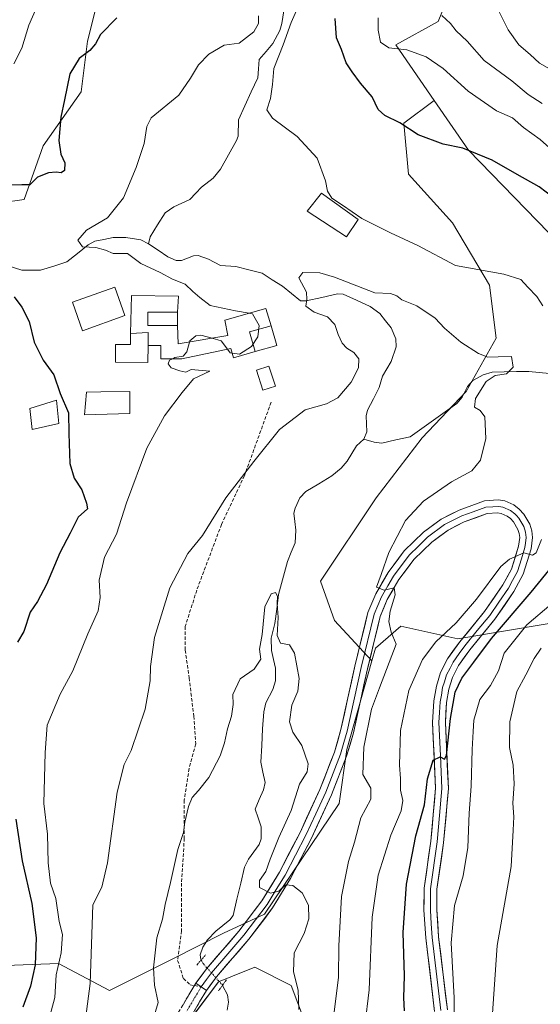
# Model space of a CAD drawing. Units: metres. Extents: x 641371 to 644826, y 4739136 to 4741520.
# Drawn here: x 641547 to 641701, y 4739945 to 4740238 of the extents above; entities that cross this region are included whole.
import ezdxf

# ---------------------------------------------------------------- set-up
doc = ezdxf.new("R2010")
doc.units = ezdxf.units.M
doc.header["$MEASUREMENT"] = 0
for name, pattern in [('TRAZO_Y_PUNTO', [1, 0.5, -0.25, 0, -0.25]), ('TRAZOS2', [0.375, 0.25, -0.125]), ('TRAZOSX2', [1.5, 1, -0.5])]:
    doc.linetypes.add(name, pattern=pattern)
for name, color, linetype, lineweight in [('Arbolado forestal CxS', 92, 'Continuous', 0), ('Camino', 19, 'TRAZOSX2', 0), ('Camino Cxs', 19, 'Continuous', 0), ('Camino eje', 19, 'TRAZO_Y_PUNTO', 0), ('Corriente natural lineal', 142, 'Continuous', 13), ('Corriente natural lineal oculto', 19, 'TRAZO_Y_PUNTO', 13), ('Curva de nivel maestra', 36, 'Continuous', 30), ('Curva de nivel normal', 36, 'Continuous', 0), ('Edificación', 1, 'Continuous', 13), ('Edificación Cxs', 1, 'Continuous', 13), ('Edificación ligera', 1, 'Continuous', 0), ('Edificación ligera Cxs', 1, 'Continuous', 0), ('Layer 0', 7, 'Continuous', 0), ('Pastizal CxS', 92, 'Continuous', 0), ('Puente esquema', 1, 'TRAZOS2', 0), ('Senda', 19, 'TRAZOSX2', 0), ('Suelo desnudo CxS', 43, 'Continuous', 0)]:
    doc.layers.add(name, color=color, linetype=linetype, lineweight=lineweight)

# ---------------------------------------------------------------- blocks, each defined once
blk = doc.blocks.new('*U150')
at = {"layer": 'Arbolado forestal CxS', "color": 92, "linetype": 'Continuous', "lineweight": 0}
for points in [[(641596.0149, 4739938.7657, 657.9674), (641605.7371, 4739951.7385, 657.1073), (641609.4533, 4739953.2259, 656.858), (641616.5411, 4739956.0633, 656.7476), (641627.3439, 4739950.6573, 659.9341), (641633.5883, 4739934.1333, 663.2645)], [(641716.3799, 4740060.2481, 688.0439), (641676.8669, 4740053.6605, 672.248), (641659.9339, 4740057.4249, 665.6084), (641652.4077, 4740050.8371, 664.4106), (641651.3569, 4740047.0999, 664.3757), (641640.2059, 4740059.0929, 663.8666), (641636.0827, 4740070.7763, 663.4709), (641652.5779, 4740095.5175, 664.0834), (641666.3237, 4740113.3861, 663.5118), (641679.3821, 4740127.1311, 663.9744), (641688.3169, 4740142.9379, 665.8391), (641686.2557, 4740158.7449, 668.5014), (641675.2599, 4740177.3009, 671.6876), (641662.2025, 4740191.7337, 672.2712), (641660.8283, 4740206.8533, 674.7496), (641669.8519, 4740213.6207, 676.9095), (641680.0569, 4740198.8113, 674.6548), (641737.9261, 4740139.2711, 674.1239)]]:
    blk.add_polyline3d(points, dxfattribs=at)
blk = doc.blocks.new('*U174')
at = {"layer": 'Curva de nivel normal', "color": 36, "linetype": 'Continuous', "lineweight": 0}
blk.add_polyline3d([(641566.07, 4739939.12, 665), (641567.62, 4739951.22, 665), (641568.45, 4739974.63, 665), (641571.12, 4739979.89, 665), (641572.78, 4739987.12, 665), (641575.66, 4740008.09, 665), (641577.7, 4740016.34, 665), (641579.86, 4740020.42, 665), (641583.95, 4740032.78, 665), (641585.46, 4740041.12, 665), (641585.52, 4740045.45, 665), (641586.7, 4740054.04, 665), (641591.33, 4740068.82, 665), (641596.7, 4740079.04, 665), (641600.99, 4740084.38, 665), (641607.91, 4740095.52, 665), (641616.24, 4740106.38, 665), (641623.92, 4740115.81, 665), (641631.54, 4740121.72, 665), (641637.87, 4740123.49, 665), (641641.25, 4740125.24, 665), (641645.2, 4740129.93, 665), (641647.37, 4740134.15, 665), (641647.42, 4740136.83, 665), (641645.98, 4740138.74, 665), (641643.89, 4740139.97, 665), (641642.5, 4740141.52, 665), (641641.28, 4740144.06, 665), (641640.3, 4740147.08, 665), (641638.2, 4740149.31, 665), (641634.21, 4740150.75, 665), (641631.76, 4740152.48, 665), (641632.02, 4740154.45, 665), (641631.95, 4740156.64, 665), (641629.62, 4740160.9, 665), (641630.86, 4740162.45, 665), (641635.86, 4740162.44, 665), (641640.26, 4740161.14, 665), (641652.2, 4740156.5, 665), (641656.84, 4740156.29, 665), (641658.79, 4740155.57, 665), (641660.22, 4740154.33, 665), (641664.75, 4740152.62, 665), (641670.2, 4740148.92, 665), (641672.95, 4740145.98, 665), (641677.76, 4740141.8, 665), (641683, 4740138.38, 665), (641685.81, 4740137.34, 665), (641688.9, 4740137.47, 665), (641692.81, 4740137.5, 665), (641693.34, 4740134.38, 665), (641691.34, 4740132.39, 665), (641688, 4740131.89, 665), (641685.3, 4740130.13, 665), (641682.15, 4740125.04, 665), (641681.81, 4740122.46, 665), (641683.56, 4740121.46, 665), (641684.95, 4740119.6, 665), (641685.22, 4740113.18, 665), (641683.67, 4740106.7, 665), (641681, 4740103.55, 665), (641675, 4740100.34, 665), (641666.67, 4740094.54, 665), (641661.32, 4740088.76, 665), (641656.37, 4740079.3, 665), (641654.14, 4740072.76, 665), (641652.67, 4740069, 665), (641655.01, 4740068.13, 665), (641658, 4740068.78, 665), (641658.23, 4740066.68, 665), (641656.74, 4740061.85, 665), (641656.35, 4740058.8, 665), (641657.1, 4740055.58, 665), (641658.52, 4740052.1, 665), (641653.59, 4740039.08, 665), (641651.27, 4740032.74, 665), (641648.98, 4740021.48, 665), (641648.62, 4740013.34, 665), (641651.03, 4740009.24, 665), (641651, 4740005.98, 665), (641648.11, 4740000.46, 665), (641646.22, 4739993.2, 665), (641644.36, 4739987.45, 665), (641642.31, 4739977.12, 665), (641641.52, 4739962.45, 665), (641641.4, 4739953.12, 665), (641639.99, 4739941.12, 665)], dxfattribs=at)
blk = doc.blocks.new('*U176')
at = {"layer": 'Curva de nivel normal', "color": 36, "linetype": 'Continuous', "lineweight": 0}
for points in [[(641686.58, 4739933.66, 685), (641688.61, 4739962.54, 685), (641692.77, 4739986.03, 685), (641693.37, 4739996.77, 685), (641693.49, 4740000.7, 685), (641693.2, 4740004.81, 685), (641693.63, 4740010.53, 685), (641693.32, 4740016.1, 685), (641692.24, 4740021.32, 685), (641692.34, 4740028.97, 685), (641694.45, 4740037.96, 685), (641697.05, 4740042.9, 685), (641699.53, 4740047.84, 685), (641701.66, 4740050.85, 685)], [(641701.92, 4740212.73, 685), (641697.81, 4740215.43, 685), (641692.98, 4740219.41, 685), (641684.75, 4740225.52, 685), (641679.71, 4740231.22, 685), (641676.4, 4740234.34, 685), (641674.72, 4740236.5, 685), (641672.13, 4740238.88, 685)]]:
    blk.add_polyline3d(points, dxfattribs=at)
blk = doc.blocks.new('*U184')
at = {"layer": 'Curva de nivel normal', "color": 36, "linetype": 'Continuous', "lineweight": 0}
blk.add_polyline3d([(641629.67, 4739943.47, 660), (641629.43, 4739949.26, 660), (641628.1, 4739954.65, 660), (641628.27, 4739960.38, 660), (641631.2, 4739966.09, 660), (641632.64, 4739970.45, 660), (641632.48, 4739974.45, 660), (641630.61, 4739978.14, 660), (641627.86, 4739980.32, 660), (641625.67, 4739980.53, 660), (641623.67, 4739978.63, 660), (641621.24, 4739978.06, 660), (641617.93, 4739979.76, 660), (641617.98, 4739981.8, 660), (641619.83, 4739984.49, 660), (641621.1, 4739988.16, 660), (641623.74, 4739994.63, 660), (641627.33, 4740002.62, 660), (641629.81, 4740010.45, 660), (641632.07, 4740014.14, 660), (641632.4, 4740016.54, 660), (641630.51, 4740021.93, 660), (641627.81, 4740025.94, 660), (641626.82, 4740029.01, 660), (641627.59, 4740033.88, 660), (641629.39, 4740038.06, 660), (641629.69, 4740041.87, 660), (641628.35, 4740049.4, 660), (641626.82, 4740051.87, 660), (641624.16, 4740052.32, 660), (641623.24, 4740054.6, 660), (641623.5, 4740060, 660), (641623.16, 4740064.12, 660), (641623.26, 4740066.31, 660), (641622.73, 4740067.39, 660), (641621.45, 4740067.01, 660), (641619.57, 4740063.17, 660), (641618.74, 4740054.96, 660), (641617.97, 4740050.54, 660), (641618.34, 4740047.62, 660), (641616.34, 4740044.66, 660), (641612.18, 4740041.78, 660), (641610.06, 4740037.12, 660), (641610.16, 4740034.15, 660), (641609.68, 4740030.68, 660), (641608.46, 4740026.91, 660), (641607.59, 4740022.7, 660), (641606.28, 4740018.85, 660), (641602.86, 4740012.45, 660), (641599.84, 4740008.61, 660), (641597.9, 4740006.51, 660), (641596.9, 4740003.78, 660), (641595.76, 4739999.12, 660), (641595.32, 4739996.12, 660), (641593.71, 4739991.07, 660), (641591.52, 4739981.28, 660), (641589.92, 4739974.74, 660), (641589.12, 4739970.38, 660), (641587.44, 4739964.82, 660), (641586.46, 4739955.84, 660), (641586.73, 4739950.74, 660), (641587.84, 4739945.62, 660), (641586.27, 4739940.25, 660)], dxfattribs=at)
blk = doc.blocks.new('*U193')
at = {"layer": 'Curva de nivel normal', "color": 36, "linetype": 'Continuous', "lineweight": 0}
for points in [[(641649.24, 4739938.69, 670), (641650.54, 4739949.39, 670), (641651.4, 4739970.96, 670), (641653.24, 4739983.45, 670), (641656.98, 4739995.27, 670), (641660.04, 4740002.57, 670), (641660.52, 4740005.64, 670), (641659.85, 4740008.63, 670), (641659.84, 4740012.12, 670), (641659.51, 4740016.08, 670), (641659.87, 4740026.36, 670), (641662.34, 4740038.3, 670), (641666.35, 4740047.5, 670), (641670.32, 4740052.74, 670), (641676.38, 4740058.44, 670), (641682.45, 4740065.46, 670), (641689.7, 4740075.11, 670), (641692.23, 4740077.29, 670), (641696.45, 4740079.24, 670), (641699.08, 4740078.52, 670), (641700.12, 4740079.19, 670), (641701.76, 4740083.15, 670)], [(641702.14, 4740152.61, 670), (641700.33, 4740155.39, 670), (641697.68, 4740158.12, 670), (641695.64, 4740160.42, 670), (641690.59, 4740162.04, 670), (641676.18, 4740164.62, 670), (641665.03, 4740170.48, 670), (641656.84, 4740174.3, 670), (641648.35, 4740178.52, 670), (641642.6, 4740182.49, 670), (641639.4, 4740184.58, 670), (641638.13, 4740186.68, 670), (641637.58, 4740189.75, 670), (641635.05, 4740196.5, 670), (641629.12, 4740202.91, 670), (641621.82, 4740208.33, 670), (641620.11, 4740210.85, 670), (641621.19, 4740214.24, 670), (641621.8, 4740218.4, 670), (641622.21, 4740223.12, 670), (641624.94, 4740230.12, 670), (641627.4, 4740236.78, 670), (641630.44, 4740243.78, 670)], [(641617.65, 4740238.78, 670), (641617.62, 4740236.45, 670), (641616.24, 4740234, 670), (641611.88, 4740230.68, 670), (641607.47, 4740230, 670), (641602.88, 4740227.36, 670), (641599.82, 4740224.25, 670), (641597.42, 4740220.28, 670), (641593.94, 4740215.18, 670), (641585.76, 4740208.49, 670), (641584.46, 4740205.92, 670), (641583.67, 4740200.84, 670), (641581.27, 4740193.66, 670), (641577.57, 4740184.64, 670), (641572.75, 4740178.76, 670), (641566.54, 4740175.09, 670), (641563.94, 4740172.15, 670), (641565.4, 4740170.13, 670), (641569.32, 4740169.89, 670), (641572.14, 4740169.1, 670), (641574.45, 4740168.18, 670), (641578.75, 4740168.12, 670), (641580.33, 4740166.96, 670), (641582.7, 4740165.21, 670), (641588.48, 4740162.46, 670), (641592.08, 4740160.56, 670), (641595.86, 4740158.99, 670), (641598.11, 4740156.89, 670), (641600.26, 4740155.04, 670), (641603.25, 4740152.73, 670), (641610.81, 4740151.07, 670), (641614.9, 4740150.41, 670)]]:
    blk.add_polyline3d(points, dxfattribs=at)
blk = doc.blocks.new('*U194')
at = {"layer": 'Curva de nivel normal', "color": 36, "linetype": 'Continuous', "lineweight": 0}
for points in [[(641675.93, 4739937.59, 680), (641675.81, 4739946.92, 680), (641674.87, 4739963.34, 680), (641675.9, 4739974.41, 680), (641678.43, 4739983.23, 680), (641679.85, 4739991.63, 680), (641680.3, 4740001.85, 680), (641680.88, 4740009.87, 680), (641681.14, 4740020.78, 680), (641681.48, 4740026.1, 680), (641681.62, 4740029.44, 680), (641683.39, 4740035.64, 680), (641686.61, 4740039.82, 680), (641688.95, 4740044.12, 680), (641690.67, 4740049.4, 680), (641697.39, 4740057.78, 680), (641704.62, 4740063.91, 680)], [(641706, 4740197.84, 680), (641701.34, 4740201.97, 680), (641696.36, 4740205.57, 680), (641693.11, 4740208.42, 680), (641688.41, 4740210.58, 680), (641679.96, 4740216.41, 680), (641672.52, 4740223.1, 680), (641667.46, 4740226.61, 680), (641661.7, 4740228.62, 680), (641656.35, 4740229.29, 680), (641653.95, 4740230.94, 680), (641653.2, 4740234.46, 680), (641653.2, 4740238.12, 680)], [(641551.62, 4740240.97, 680), (641549.43, 4740235.96, 680), (641547.3, 4740229.12, 680), (641544.98, 4740224.45, 680)]]:
    blk.add_polyline3d(points, dxfattribs=at)
blk = doc.blocks.new('*U201')
at = {"layer": 'Curva de nivel normal', "color": 36, "linetype": 'Continuous', "lineweight": 0}
blk.add_polyline3d([(641704.12, 4740223, 690), (641701.18, 4740224.7, 690), (641698.38, 4740227.26, 690), (641695.02, 4740230.14, 690), (641691.88, 4740234.6, 690), (641688.78, 4740240.76, 690)], dxfattribs=at)
blk = doc.blocks.new('*U213')
at = {"layer": 'Curva de nivel normal', "color": 36, "linetype": 'Continuous', "lineweight": 0}
blk.add_polyline3d([(641592.16, 4740136.88, 670), (641591.25, 4740136.43, 670), (641590.85, 4740135.4, 670), (641591.69, 4740134.14, 670), (641594.3, 4740133.25, 670), (641596.06, 4740132.9, 670), (641597.67, 4740133.63, 670), (641603.22, 4740133.16, 670), (641598.38, 4740130.91, 670), (641594.99, 4740126.8, 670), (641589.7, 4740119.91, 670), (641584.51, 4740110.28, 670), (641578.39, 4740094.05, 670), (641575.45, 4740084.76, 670), (641571.92, 4740077.92, 670), (641570.28, 4740071.06, 670), (641570.63, 4740065.94, 670), (641570, 4740061.98, 670), (641566.91, 4740055.12, 670), (641562.49, 4740044.12, 670), (641558.67, 4740037.16, 670), (641554.88, 4740027.95, 670), (641554.3, 4740019.82, 670), (641553.88, 4740004.74, 670), (641554.99, 4739995.62, 670), (641555.14, 4739987.09, 670), (641555.88, 4739981.02, 670), (641557.45, 4739976.48, 670), (641558.46, 4739969.62, 670), (641559.45, 4739965.78, 670), (641559.04, 4739960.36, 670), (641557.56, 4739953.76, 670), (641557.14, 4739947.03, 670), (641555.39, 4739940.39, 670)], dxfattribs=at)
blk = doc.blocks.new('*U269')
at = {"layer": 'Curva de nivel maestra', "color": 36, "linetype": 'Continuous', "lineweight": 30}
for points in [[(641661, 4739943.1, 675), (641660.86, 4739946.97, 675), (641661.03, 4739953.55, 675), (641660.6, 4739966.39, 675), (641661.63, 4739980.78, 675), (641664.37, 4739995.08, 675), (641666.97, 4740004.32, 675), (641667.9, 4740012.08, 675), (641669.57, 4740017.59, 675), (641671.65, 4740018.58, 675), (641672.95, 4740017.9, 675), (641673.5, 4740019.01, 675), (641674.73, 4740030.01, 675), (641676.09, 4740037.83, 675), (641678.07, 4740041.98, 675), (641681.64, 4740046.67, 675), (641686.89, 4740053.78, 675), (641698.66, 4740067.51, 675), (641712.66, 4740084.6, 675)], [(641707.28, 4740183.23, 675), (641701.01, 4740187.92, 675), (641694.56, 4740191.58, 675), (641687.1, 4740195.83, 675), (641678.42, 4740199.44, 675), (641672.52, 4740200.64, 675), (641665.14, 4740203.4, 675), (641659.61, 4740206.94, 675), (641655.16, 4740209.16, 675), (641653.2, 4740210.96, 675), (641651.4, 4740214.66, 675), (641648.01, 4740218.75, 675), (641645.52, 4740222.16, 675), (641643.68, 4740224.82, 675), (641642.29, 4740228.74, 675), (641640.85, 4740232.23, 675), (641640.46, 4740237.98, 675)], [(641575.52, 4740238.14, 675), (641570.72, 4740233.21, 675), (641569.2, 4740230.47, 675), (641567.57, 4740228.45, 675), (641564.4, 4740226.12, 675), (641561.58, 4740221.5, 675), (641560.01, 4740213.85, 675), (641558.88, 4740208.66, 675), (641558.28, 4740201.73, 675), (641558.9, 4740197.68, 675), (641560.06, 4740195.08, 675), (641560.05, 4740192.8, 675), (641559.05, 4740192.07, 675), (641557.54, 4740192.32, 675), (641555.21, 4740192.13, 675), (641551.97, 4740190.87, 675), (641549.67, 4740188.53, 675), (641547.37, 4740188.54, 675), (641544.12, 4740188.46, 675)], [(641545, 4740155.23, 675), (641547.29, 4740152.2, 675), (641549.51, 4740147.96, 675), (641551.04, 4740141.79, 675), (641553.63, 4740136.46, 675), (641556.88, 4740132.07, 675), (641558.76, 4740126.49, 675), (641561.16, 4740120.84, 675), (641561.25, 4740114.69, 675), (641561.6, 4740105.71, 675), (641562.9, 4740101.35, 675), (641565.14, 4740097.92, 675), (641566.52, 4740093.97, 675), (641566.8, 4740092.27, 675), (641564.02, 4740089.84, 675), (641561.73, 4740084.99, 675), (641558.62, 4740079.17, 675), (641554.62, 4740069.78, 675), (641551.95, 4740064.78, 675), (641549.78, 4740061.52, 675), (641547.94, 4740055.77, 675), (641545.99, 4740052.63, 675)], [(641545.56, 4740000.02, 675), (641547.45, 4739987.71, 675), (641550.29, 4739975.02, 675), (641551.59, 4739964.78, 675), (641551.3, 4739956.78, 675), (641549.91, 4739950.4, 675), (641547.59, 4739944.23, 675)]]:
    blk.add_polyline3d(points, dxfattribs=at)

msp = doc.modelspace()

# ---------------------------------------------------------------- linework, layer by layer
at = {"layer": 'Arbolado forestal CxS', "color": 92, "linetype": 'Continuous', "lineweight": 0}
for points in [[(641669.85, 4740213.62, 676.91), (641658.45, 4740230.16, 679.48), (641671.07, 4740237.11, 684.15), (641675.94, 4740249.11, 688.11), (641674.09, 4740275.34, 688.35), (641674.06, 4740303.7, 683.37), (641661.83, 4740345.11, 680.77), (641631.25, 4740346.72, 674.61), (641626.08, 4740346.99, 673.88), (641610.09, 4740333.82, 673.65), (641601.62, 4740315, 676.69), (641611.22, 4740290.19, 673.49), (641605.39, 4740260.06, 672.23), (641570.57, 4740246.29, 675.37)], [(641675.94, 4740249.11, 688.11), (641671.07, 4740237.11, 684.15), (641658.45, 4740230.16, 679.48), (641669.85, 4740213.62, 676.91), (641660.83, 4740206.85, 674.75), (641662.2, 4740191.73, 672.27), (641675.26, 4740177.3, 671.69), (641686.26, 4740158.74, 668.5), (641688.32, 4740142.94, 665.84), (641679.38, 4740127.13, 663.97), (641666.32, 4740113.39, 663.51), (641652.58, 4740095.52, 664.08), (641636.08, 4740070.78, 663.47), (641640.21, 4740059.09, 663.87), (641651.36, 4740047.1, 664.38), (641643.94, 4740020.72, 663.23), (641641.58, 4740004.75, 663.13), (641619.48, 4739971.78, 659.27), (641607.25, 4739966.13, 658.87), (641592.2, 4739958.6, 658.25), (641573.38, 4739949.19, 661.68), (641573.38, 4739949.19, 661.68), (641558.19, 4739957.15, 668.94), (641539.78, 4739956.46, 679.64)], [(641413.51, 4740228.06, 687.93), (641430.03, 4740223.82, 683.95), (641458.9, 4740222.08, 682.66), (641480.62, 4740196.94, 678.74), (641525.98, 4740188.62, 675.81), (641541, 4740183.16, 674.68), (641547.99, 4740184.17, 674.22), (641553.64, 4740200.17, 675.26), (641564.93, 4740216.17, 674.2), (641566.81, 4740231.23, 674.81), (641570.57, 4740246.29, 675.37)], [(641541, 4740183.16, 674.68), (641547.99, 4740184.17, 674.22), (641553.64, 4740200.17, 675.26), (641564.93, 4740216.17, 674.2), (641566.81, 4740231.23, 674.81), (641570.57, 4740246.29, 675.37)], [(641669.85, 4740213.62, 676.91), (641660.83, 4740206.85, 674.75), (641662.2, 4740191.73, 672.27), (641675.26, 4740177.3, 671.69), (641686.26, 4740158.74, 668.5), (641688.32, 4740142.94, 665.84), (641679.38, 4740127.13, 663.97), (641666.32, 4740113.39, 663.51), (641652.58, 4740095.52, 664.08), (641636.08, 4740070.78, 663.47), (641640.21, 4740059.09, 663.87), (641651.36, 4740047.1, 664.38)], [(641669.85, 4740213.62, 676.91), (641660.83, 4740206.85, 674.75), (641662.2, 4740191.73, 672.27), (641675.26, 4740177.3, 671.69), (641686.26, 4740158.74, 668.5), (641688.32, 4740142.94, 665.84), (641679.38, 4740127.13, 663.97), (641666.32, 4740113.39, 663.51), (641652.58, 4740095.52, 664.08), (641636.08, 4740070.78, 663.47), (641640.21, 4740059.09, 663.87), (641651.36, 4740047.1, 664.38)], [(641669.85, 4740213.62, 676.91), (641680.06, 4740198.81, 674.65), (641737.93, 4740139.27, 674.12), (641765.3, 4740129.89, 677.67), (641776.59, 4740125.19, 679.36), (641853.74, 4740093.38, 696.58), (641876.71, 4740091.07, 703.33), (641903.36, 4740074.91, 706.34), (641925.86, 4740068.13, 712.97), (641947.97, 4740066.05, 722.33), (641997.03, 4740050.99, 739.45), (642015.85, 4740051.93, 745.66), (642031.84, 4740031.23, 751.86), (642040.64, 4740038.37, 756.29), (642051.08, 4740039.35, 764.13)], [(641403.76, 4739841.19, 668.32), (641398.87, 4740079.47, 732.18), (641399.87, 4740078.28, 732.14), (641410.63, 4740030.13, 729.52), (641436.97, 4740011.31, 719.87), (641504.71, 4739971.78, 696.1), (641534.07, 4739956.25, 680.69), (641539.78, 4739956.46, 679.64), (641558.19, 4739957.15, 668.94), (641573.38, 4739949.19, 661.68), (641592.2, 4739958.6, 658.25), (641607.25, 4739966.13, 658.87), (641619.48, 4739971.78, 659.27), (641641.58, 4740004.75, 663.13), (641643.94, 4740020.72, 663.23), (641651.36, 4740047.1, 664.38), (641652.41, 4740050.84, 664.41), (641659.93, 4740057.42, 665.61), (641676.87, 4740053.66, 672.25), (641716.38, 4740060.25, 688.04)], [(641716.38, 4740060.25, 688.04), (641676.87, 4740053.66, 672.25), (641659.93, 4740057.42, 665.61), (641652.41, 4740050.84, 664.41), (641651.36, 4740047.1, 664.38)], [(641716.38, 4740060.25, 688.04), (641676.87, 4740053.66, 672.25), (641659.93, 4740057.42, 665.61), (641652.41, 4740050.84, 664.41), (641651.36, 4740047.1, 664.38)], [(641651.36, 4740047.1, 664.38), (641643.94, 4740020.72, 663.23), (641641.58, 4740004.75, 663.13), (641619.48, 4739971.78, 659.27), (641607.25, 4739966.13, 658.87), (641592.2, 4739958.6, 658.25), (641573.38, 4739949.19, 661.68), (641558.19, 4739957.15, 668.94), (641539.78, 4739956.46, 679.64)], [(641651.36, 4740047.1, 664.38), (641643.94, 4740020.72, 663.23), (641641.58, 4740004.75, 663.13), (641619.48, 4739971.78, 659.27), (641607.25, 4739966.13, 658.87), (641592.2, 4739958.6, 658.25), (641573.38, 4739949.19, 661.68), (641558.19, 4739957.15, 668.94), (641539.78, 4739956.46, 679.64)], [(641633.59, 4739934.13, 663.26), (641627.34, 4739950.66, 659.93), (641616.54, 4739956.06, 656.75), (641609.45, 4739953.23, 656.86), (641605.74, 4739951.74, 657.11), (641596.01, 4739938.77, 657.97)], [(641596.01, 4739938.77, 657.97), (641605.74, 4739951.74, 657.11), (641609.45, 4739953.23, 656.86), (641616.54, 4739956.06, 656.75), (641627.34, 4739950.66, 659.93), (641633.59, 4739934.13, 663.26)], [(641596.01, 4739938.77, 657.97), (641605.74, 4739951.74, 657.11), (641609.45, 4739953.23, 656.86), (641616.54, 4739956.06, 656.75), (641627.34, 4739950.66, 659.93), (641633.59, 4739934.13, 663.26)]]:
    msp.add_polyline3d(points, dxfattribs=at)
at = {"layer": 'Camino', "color": 19, "linetype": 'TRAZOSX2', "lineweight": 0}
for points in [[(641590.85, 4739937.52), (641598.61, 4739950.61)], [(641602.19, 4739949.16), (641594.1, 4739935.52)], [(641598.61, 4739950.61), (641599.01, 4739951.28)]]:
    msp.add_lwpolyline(points, dxfattribs=at)
at = {"layer": 'Camino Cxs', "color": 19, "linetype": 'Continuous', "lineweight": 0}
msp.add_lwpolyline([(641599.01, 4739951.28), (641602.19, 4739949.16)], dxfattribs=at)
msp.add_polyline3d([(641594.93, 4739944.4, 658.74), (641596.97, 4739947.84, 658.55), (641599.01, 4739951.28, 658.4), (641599.01, 4739951.28, 658.4), (641602.19, 4739949.16, 658.36), (641600.17, 4739945.75, 658.13), (641598.15, 4739942.34, 658.25)], dxfattribs=at)
at = {"layer": 'Camino eje', "color": 19, "linetype": 'TRAZO_Y_PUNTO', "lineweight": 0}
msp.add_lwpolyline([(641600.6, 4739950.22), (641592.48, 4739936.52)], dxfattribs=at)
at = {"layer": 'Corriente natural lineal', "color": 142, "linetype": 'Continuous', "lineweight": 13}
for points in [[(641625.14, 4740240.27, 668.96), (641624.62, 4740236.47, 669.19), (641624.01, 4740234.44, 669.35), (641621.94, 4740230.51, 668.89), (641619.92, 4740228.13, 668.55), (641617.9, 4740225.75, 668.48), (641617.65, 4740223.05, 668.46), (641617.41, 4740220.36, 668.34), (641615.52, 4740216.18, 668.03), (641613.63, 4740212, 668.07), (641611.75, 4740207.81, 667.73), (641611.63, 4740203.05, 667.65), (641611.16, 4740201.67, 667.74), (641608.75, 4740197.45, 667.37), (641606.35, 4740193.22, 666.79), (641604.19, 4740190.57, 667.05), (641600.75, 4740187.86, 666.91), (641599, 4740186.04, 666.84), (641597.25, 4740184.22, 666.8), (641594.89, 4740183.12, 666.69), (641592.53, 4740182.03, 666.58), (641589.87, 4740180.2, 666.72), (641587.68, 4740176.67, 666.48), (641585.48, 4740173.14, 666.46), (641585, 4740171, 667.23)], [(641585, 4740171, 667.23), (641582.71, 4740172.2, 666.95), (641578.27, 4740172.94, 667.45), (641574.46, 4740172.85, 667.97), (641571.73, 4740172.34, 668.22), (641569.01, 4740171.82, 668.7), (641567, 4740170.68, 669.59), (641563.86, 4740168.18, 670.86), (641560.72, 4740165.67, 671.21), (641556.81, 4740164.41, 671.46), (641552.91, 4740163.15, 671.47), (641550.11, 4740163.18, 671.58), (641547.32, 4740163.21, 671.87), (641543.25, 4740164.51, 672.6)], [(641649, 4740113, 661.92), (641649.84, 4740115.17, 662.02), (641649.68, 4740119.9, 662.45), (641650.06, 4740121.63, 662.72), (641651.81, 4740124.97, 663.04), (641653.56, 4740128.31, 663.1), (641654.52, 4740131.68, 663.19), (641655.79, 4740133.87, 663.27), (641657.05, 4740136.05, 663.34), (641658.6, 4740140.43, 663.52), (641658.42, 4740142.81, 663.66), (641657.08, 4740146.03, 663.84), (641655.4, 4740148.16, 663.96), (641653.72, 4740150.3, 664.02), (641650.81, 4740152.42, 664.1), (641646.81, 4740154.23, 664.14), (641642.8, 4740156.04, 664.18), (641641.12, 4740156.13, 664.1), (641636.46, 4740155.1, 664.18), (641631.8, 4740154.07, 664.96), (641630.15, 4740154.06, 665), (641627.46, 4740156.25, 664.93), (641624.77, 4740158.44, 664.95), (641621.73, 4740160.36, 665.08), (641618.7, 4740162.27, 665.2), (641614.79, 4740163.25, 665.18), (641610.88, 4740164.23, 665.41), (641606.33, 4740164.6, 665.82), (641602.78, 4740166.47, 665.92), (641599.75, 4740167.52, 666.04), (641598.34, 4740167.47, 666.13), (641594.8, 4740166.08, 666.97), (641593.2, 4740166.04, 667.25), (641590.68, 4740167.19, 667.05), (641587.84, 4740169.1, 667.12), (641585, 4740171, 667.23)], [(641704.12, 4740132.5, 668.01), (641701.06, 4740132.81, 667.41), (641698.01, 4740133.12, 666.93), (641694.35, 4740133.04, 665.86), (641690.7, 4740132.95, 664.79), (641687.04, 4740132.86, 664.82), (641684.41, 4740132.13, 664.45), (641681.39, 4740130.45, 663.59), (641679.74, 4740128.64, 663.37), (641678.21, 4740125.49, 663.54), (641676.59, 4740123.61, 663.22), (641673.12, 4740121.13, 663.29), (641669.65, 4740118.65, 662.94), (641666.18, 4740116.17, 662.92), (641662.71, 4740113.69, 662.68), (641658.49, 4740112.76, 662.46), (641654.28, 4740111.83, 662.29), (641652.05, 4740112.04, 662.06), (641649, 4740113, 661.92)], [(641649, 4740113, 661.92), (641646.73, 4740110.96, 661.88), (641645.35, 4740108.69, 661.84), (641643.96, 4740106.43, 661.88), (641642.23, 4740104.38, 661.84), (641639.49, 4740102.04, 661.71), (641635.61, 4740099.73, 661.57), (641631.73, 4740097.43, 661.63), (641629.97, 4740095.53, 661.49), (641628.51, 4740092.5, 661.23), (641628.2, 4740091.02, 661.09), (641628.48, 4740088.48, 660.86), (641628.75, 4740085.95, 660.8), (641628.52, 4740082.21, 660.67), (641627.39, 4740079.4, 660.49), (641626.26, 4740076.59, 660.43), (641625.38, 4740073.32, 660.39), (641624.49, 4740070.05, 660.22), (641623.61, 4740066.78, 660.02), (641623.07, 4740062.48, 659.83), (641622.54, 4740058.18, 659.83), (641621.45, 4740053.85, 659.83), (641621.48, 4740050.14, 659.7), (641622.1, 4740047.52, 659.56), (641622.72, 4740044.9, 659.39), (641622.66, 4740041.13, 659.26), (641621.88, 4740038.54, 659.16), (641619.81, 4740034.67, 659.21), (641619.19, 4740031.91, 659.19), (641618.89, 4740026.94, 659.15), (641618.6, 4740021.97, 659.03), (641618.3, 4740016.99, 658.94), (641618.97, 4740013.99, 658.91), (641619.64, 4740010.98, 658.85), (641619.09, 4740008.8, 658.83), (641617.87, 4740005.9, 658.83), (641616.65, 4740003.01, 658.75), (641617.56, 4740000.41, 658.69), (641618.47, 4739997.81, 658.68), (641618.44, 4739994.22, 658.64), (641617.83, 4739992.57, 658.59), (641616.27, 4739990.39, 658.32), (641614.72, 4739988.2, 658.27), (641613.52, 4739985.8, 658.29), (641612.39, 4739981.02, 658.2), (641611.26, 4739976.25, 657.98), (641610.13, 4739971.47, 658.31), (641609.17, 4739970.13, 658.43), (641607.08, 4739968.47, 658.12), (641605, 4739966.81, 658.06), (641602.45, 4739964.21, 657.95), (641601.07, 4739962.01, 657.87), (641600.35, 4739959.78, 657.91), (641600.51, 4739958.4, 657.95), (641600.62, 4739958.19, 657.96)], [(641606.95, 4739950.67, 657.53), (641608.48, 4739947.82, 656.67), (641608.7, 4739945.7, 656.53), (641608.35, 4739943.27, 656.39)]]:
    msp.add_polyline3d(points, dxfattribs=at)
at = {"layer": 'Corriente natural lineal oculto', "color": 19, "linetype": 'TRAZO_Y_PUNTO', "lineweight": 13}
msp.add_polyline3d([(641600.62, 4739958.19, 657.96), (641601.27, 4739957.04, 658.08), (641604.04, 4739953.98, 658.51), (641606.81, 4739950.93, 657.64), (641606.95, 4739950.67, 657.53)], dxfattribs=at)
at = {"layer": 'Curva de nivel normal', "color": 36, "linetype": 'Continuous', "lineweight": 0}
for points in [[(641614.9, 4740150.41, 670), (641615.87, 4740150.26, 670), (641617.83, 4740146.72, 670), (641617.5, 4740143.42, 670), (641615.62, 4740140.5, 670), (641611.97, 4740138.26, 670), (641609.84, 4740138.56, 670)], [(641603.9, 4740142.95, 670), (641600.54, 4740143.9, 670), (641599.01, 4740143.65, 670), (641597.25, 4740142.14, 670), (641597.16, 4740141.82, 670)], [(641608.45, 4740139.71, 670), (641606.57, 4740142.2, 670), (641603.9, 4740142.95, 670)], [(641597.16, 4740141.82, 670), (641596.31, 4740138.96, 670), (641595.26, 4740137.64, 670), (641592.8, 4740137.2, 670), (641592.16, 4740136.88, 670)], [(641609.84, 4740138.56, 670), (641609.26, 4740138.64, 670), (641608.45, 4740139.71, 670)]]:
    msp.add_polyline3d(points, dxfattribs=at)
at = {"layer": 'Edificación', "color": 1, "linetype": 'Continuous', "lineweight": 13}
for points in [[(641647.3, 4740178.27, 669.51), (641643.85, 4740173.1, 667.25), (641632.14, 4740180.7, 667.97), (641636.42, 4740186.08, 669.1), (641647.3, 4740178.27, 669.51)], [(641577.96, 4740149.69, 670.78), (641565.37, 4740145.2, 672.14), (641562.36, 4740153.63, 672.73), (641574.95, 4740158.12, 670.89), (641577.96, 4740149.69, 670.78)], [(641593.55, 4740150.69, 670.95), (641584.78, 4740150.69, 670.37), (641584.78, 4740146.76, 670.37), (641593.55, 4740146.76, 670.68), (641593.78, 4740141.25, 670.05), (641608.5, 4740143.73, 670.32), (641607.6, 4740148.34, 670.53), (641619.85, 4740151.82, 667.76), (641621.42, 4740146.65, 668.25), (641615.01, 4740144.85, 670.32), (641616.65, 4740139.02, 668.87), (641610.24, 4740137.11, 669.89), (641609.46, 4740139.92, 670.15), (641594.85, 4740136.88, 669.93), (641588.66, 4740136.88, 670.15), (641588.66, 4740140.82, 670.19), (641584.85, 4740140.83, 670.35), (641584.89, 4740144.62, 670.36), (641579.65, 4740144.4, 670.7), (641579.87, 4740155.64, 670.4), (641593.92, 4740155.42, 670.58), (641593.55, 4740150.69, 670.95)], [(641558.37, 4740117.59, 676.21), (641550.44, 4740115.81, 679.2), (641549.69, 4740122.06, 678.49), (641557.62, 4740124.57, 675.54), (641558.37, 4740117.59, 676.21)], [(641579.46, 4740120.56, 671.29), (641565.92, 4740120.22, 673.8), (641566.57, 4740126.93, 672.63), (641570.78, 4740126.99, 671.89), (641579.42, 4740127.17, 670.97), (641579.46, 4740120.56, 671.29)]]:
    msp.add_polyline3d(points, dxfattribs=at)
at = {"layer": 'Edificación Cxs', "color": 1, "linetype": 'Continuous', "lineweight": 13}
for points in [[(641647.3, 4740178.27, 669.51), (641643.85, 4740173.1, 667.25), (641632.14, 4740180.7, 667.97), (641636.42, 4740186.08, 669.1), (641647.3, 4740178.27, 669.51)], [(641577.96, 4740149.69, 670.78), (641565.37, 4740145.2, 672.14), (641562.36, 4740153.63, 672.73), (641574.95, 4740158.12, 670.89), (641577.96, 4740149.69, 670.78)], [(641593.55, 4740150.69, 670.95), (641584.78, 4740150.69, 670.37), (641584.78, 4740146.76, 670.37), (641593.55, 4740146.76, 670.68), (641593.78, 4740141.25, 670.05), (641608.5, 4740143.73, 670.32), (641607.6, 4740148.34, 670.53), (641619.85, 4740151.82, 667.76), (641621.42, 4740146.65, 668.25), (641615.01, 4740144.85, 670.32), (641616.65, 4740139.02, 668.87), (641610.24, 4740137.11, 669.89), (641609.46, 4740139.92, 670.15), (641594.85, 4740136.88, 669.93), (641588.66, 4740136.88, 670.15), (641588.66, 4740140.82, 670.19), (641584.85, 4740140.83, 670.35), (641584.89, 4740144.62, 670.36), (641579.65, 4740144.4, 670.7), (641579.87, 4740155.64, 670.4), (641593.92, 4740155.42, 670.58), (641593.55, 4740150.69, 670.95)], [(641558.37, 4740117.59, 676.21), (641550.44, 4740115.81, 679.2), (641549.69, 4740122.06, 678.49), (641557.62, 4740124.57, 675.54), (641558.37, 4740117.59, 676.21)], [(641579.46, 4740120.56, 671.29), (641565.92, 4740120.22, 673.8), (641566.57, 4740126.93, 672.63), (641570.78, 4740126.99, 671.89), (641579.42, 4740127.17, 670.97), (641579.46, 4740120.56, 671.29)]]:
    msp.add_polyline3d(points, close=True, dxfattribs=at)
at = {"layer": 'Edificación ligera', "color": 1, "linetype": 'Continuous', "lineweight": 0}
for points in [[(641593.55, 4740146.76, 670.68), (641584.78, 4740146.76, 670.37), (641584.78, 4740150.69, 670.37), (641593.55, 4740150.69, 670.95)], [(641593.55, 4740150.69, 670.95), (641593.55, 4740146.76, 670.68)], [(641616.65, 4740139.02, 668.87), (641615.01, 4740144.85, 670.32), (641621.42, 4740146.65, 668.25)], [(641621.42, 4740146.65, 668.25), (641623.06, 4740140.82, 667.52), (641616.65, 4740139.02, 668.87)], [(641584.85, 4740140.83, 670.35), (641584.78, 4740135.74, 670.25), (641575.12, 4740135.86, 671.14), (641575.18, 4740141.13, 670.99), (641579.61, 4740141.08, 670.65), (641579.65, 4740144.4, 670.7)], [(641579.65, 4740144.4, 670.7), (641584.89, 4740144.62, 670.36), (641584.85, 4740140.83, 670.35)], [(641622.67, 4740128.73, 666.74), (641618.95, 4740127.54, 667.01), (641617.04, 4740133.5, 668.07), (641620.76, 4740134.69, 667.64), (641622.67, 4740128.73, 666.74)]]:
    msp.add_polyline3d(points, dxfattribs=at)
at = {"layer": 'Edificación ligera Cxs', "color": 1, "linetype": 'Continuous', "lineweight": 0}
for points in [[(641593.55, 4740146.76, 670.68), (641584.78, 4740146.76, 670.37), (641584.78, 4740150.69, 670.37), (641593.55, 4740150.69, 670.95), (641593.55, 4740146.76, 670.68)], [(641616.65, 4740139.02, 668.87), (641615.01, 4740144.85, 670.32), (641621.42, 4740146.65, 668.25), (641623.06, 4740140.82, 667.52), (641616.65, 4740139.02, 668.87)], [(641584.85, 4740140.83, 670.35), (641584.78, 4740135.74, 670.25), (641575.12, 4740135.86, 671.14), (641575.18, 4740141.13, 670.99), (641579.61, 4740141.08, 670.65), (641579.65, 4740144.4, 670.7), (641584.89, 4740144.62, 670.36), (641584.85, 4740140.83, 670.35)], [(641622.67, 4740128.73, 666.74), (641618.95, 4740127.54, 667.01), (641617.04, 4740133.5, 668.07), (641620.76, 4740134.69, 667.64), (641622.67, 4740128.73, 666.74)]]:
    msp.add_polyline3d(points, close=True, dxfattribs=at)
at = {"layer": 'Layer 0', "linetype": 'Continuous', "lineweight": 0}
for points in [[(641673.77, 4739943.42), (641671.19, 4739965.12), (641670.62, 4739973.11), (641670.69, 4739979.23), (641672.67, 4739993.07), (641674.08, 4740009.17), (641673.18, 4740028.78), (641673.54, 4740034.74), (641674.23, 4740038.7), (641675.28, 4740042.19), (641677.09, 4740045.75), (641680.47, 4740050.42), (641687.9, 4740059.45), (641693.53, 4740067.68), (641696.33, 4740072.86), (641698.71, 4740080.39), (641699.12, 4740083.75), (641698.9, 4740085.77), (641698.26, 4740087.76), (641696.5, 4740090.68), (641695.13, 4740092.18), (641693.53, 4740093.41), (641690.83, 4740094.61), (641688.85, 4740094.95), (641684.81, 4740094.61), (641677.29, 4740091.91), (641671.97, 4740089.23), (641666.67, 4740085.32), (641660.97, 4740079.75), (641656.18, 4740073.36), (641652.49, 4740067.01), (641650.19, 4740061.51), (641646.32, 4740045.55), (641642.16, 4740026.65), (641640.24, 4740020.01), (641635.87, 4740008.82), (641629.99, 4739996.12), (641623.89, 4739984.34), (641618.69, 4739975.81), (641611.83, 4739966.78), (641602.2, 4739955.57), (641599.01, 4739951.28)], [(641671.88, 4739943.17), (641669.29, 4739964.94), (641669.01, 4739968.94), (641668.72, 4739973.06), (641668.75, 4739976.12), (641668.79, 4739979.38), (641670.78, 4739993.29), (641671.46, 4740001.16), (641672.17, 4740009.21), (641671.72, 4740019.02), (641671.27, 4740028.8), (641671.45, 4740031.78), (641671.65, 4740034.96), (641671.99, 4740036.94), (641672.37, 4740039.14), (641672.9, 4740040.89), (641673.51, 4740042.91), (641674.56, 4740044.97), (641675.46, 4740046.75), (641677.27, 4740049.25), (641678.96, 4740051.59), (641682.66, 4740056.08), (641686.37, 4740060.6), (641689.08, 4740064.56), (641691.9, 4740068.68), (641693.17, 4740071.02), (641694.57, 4740073.61), (641695.76, 4740077.37), (641696.84, 4740080.8), (641697, 4740082.08), (641697.2, 4740083.76), (641697.03, 4740085.37), (641696.51, 4740086.97), (641694.97, 4740089.53), (641694.28, 4740090.28), (641693.84, 4740090.77), (641692.55, 4740091.76), (641690.28, 4740092.77), (641689.03, 4740092.98), (641687.24, 4740092.9), (641685.22, 4740092.73), (641681.46, 4740091.38), (641678.04, 4740090.16), (641672.97, 4740087.6), (641667.91, 4740083.87), (641665.26, 4740081.28), (641662.41, 4740078.49), (641657.77, 4740072.31), (641656.05, 4740069.34), (641654.21, 4740066.16), (641652.01, 4740060.92), (641648.18, 4740045.12), (641644.01, 4740026.18), (641643.05, 4740022.86), (641642.05, 4740019.4), (641637.63, 4740008.08), (641634.65, 4740001.63), (641631.71, 4739995.28), (641628.66, 4739989.39), (641625.55, 4739983.4), (641622.95, 4739979.14), (641620.27, 4739974.74), (641616.75, 4739970.1), (641613.32, 4739965.58), (641608.51, 4739959.99), (641603.69, 4739954.38), (641602.2, 4739952.37), (641600.6, 4739950.22)], [(641602.19, 4739949.16), (641605.18, 4739953.19), (641614.8, 4739964.38), (641621.84, 4739973.66), (641627.21, 4739982.46), (641633.42, 4739994.44), (641639.38, 4740007.33), (641643.85, 4740018.78), (641645.86, 4740025.71), (641650.04, 4740044.69), (641653.83, 4740060.32), (641655.92, 4740065.31), (641659.36, 4740071.25), (641663.84, 4740077.23), (641669.15, 4740082.41), (641673.97, 4740085.97), (641678.79, 4740088.4), (641685.63, 4740090.85), (641688.69, 4740091.1), (641689.72, 4740090.93), (641691.56, 4740090.11), (641692.54, 4740089.36), (641693.43, 4740088.38), (641694.76, 4740086.17), (641695.15, 4740084.96), (641695.28, 4740083.77), (641694.96, 4740081.2), (641692.8, 4740074.35), (641690.26, 4740069.67), (641684.84, 4740061.74), (641677.45, 4740052.75), (641673.83, 4740047.74), (641671.73, 4740043.62), (641670.51, 4740039.58), (641669.75, 4740035.18), (641669.36, 4740028.81), (641670.25, 4740009.25), (641668.88, 4739993.51), (641666.88, 4739979.53), (641666.81, 4739973), (641667.39, 4739964.76), (641669.99, 4739942.91)]]:
    msp.add_lwpolyline(points, dxfattribs=at)
msp.add_polyline3d([(641669.99, 4739942.91, 678.65), (641669.47, 4739947.28, 678.61), (641668.95, 4739951.65, 678.29), (641668.43, 4739956.02, 678.01), (641667.91, 4739960.39, 677.99), (641667.39, 4739964.76, 677.99), (641667.1, 4739968.88, 677.83), (641666.81, 4739973, 677.54), (641666.85, 4739976.27, 677.4), (641666.88, 4739979.53, 677.27), (641667.55, 4739984.19, 676.98), (641668.21, 4739988.85, 676.69), (641668.88, 4739993.51, 676.34), (641669.22, 4739997.45, 675.98), (641669.57, 4740001.38, 675.56), (641669.91, 4740005.32, 675.35), (641670.25, 4740009.25, 675.29), (641670.03, 4740014.14, 674.98), (641669.81, 4740019.03, 674.53), (641669.58, 4740023.92, 674.15), (641669.36, 4740028.81, 673.72), (641669.56, 4740032, 673.62), (641669.75, 4740035.18, 673.54), (641670.51, 4740039.58, 673.43), (641671.73, 4740043.62, 673.33), (641673.83, 4740047.74, 672.72), (641675.64, 4740050.25, 672.54), (641677.45, 4740052.75, 672.52), (641679.91, 4740055.75, 671.7), (641682.38, 4740058.74, 671.64), (641684.84, 4740061.74, 671.16), (641687.55, 4740065.71, 670.96), (641690.26, 4740069.67, 670.54), (641691.53, 4740072.01, 670.51), (641692.8, 4740074.35, 670.26), (641693.88, 4740077.78, 669.91), (641694.96, 4740081.2, 669.6), (641695.28, 4740083.77, 669.36), (641695.15, 4740084.96, 669.23), (641694.76, 4740086.17, 669.06), (641693.43, 4740088.38, 668.67), (641692.54, 4740089.36, 668.52), (641691.56, 4740090.11, 668.41), (641689.72, 4740090.93, 668.17), (641688.69, 4740091.1, 668.05), (641685.63, 4740090.85, 667.65), (641682.21, 4740089.63, 667.07), (641678.79, 4740088.4, 666.66), (641676.38, 4740087.19, 666.61), (641673.97, 4740085.97, 666.38), (641671.56, 4740084.19, 665.84), (641669.15, 4740082.41, 665.83), (641666.5, 4740079.82, 665.54), (641663.84, 4740077.23, 665.52), (641661.6, 4740074.24, 665.26), (641659.36, 4740071.25, 665.22), (641657.64, 4740068.28, 665.07), (641655.92, 4740065.31, 664.83), (641654.88, 4740062.82, 664.78), (641653.83, 4740060.32, 664.69), (641652.88, 4740056.41, 664.35), (641651.94, 4740052.51, 663.88), (641650.99, 4740048.6, 663.56), (641650.04, 4740044.69, 663.47), (641649, 4740039.95, 663.51), (641647.95, 4740035.2, 663.41), (641646.91, 4740030.46, 662.82), (641645.86, 4740025.71, 662.37), (641644.86, 4740022.25, 662.4), (641643.85, 4740018.78, 662.47), (641642.36, 4740014.96, 662.04), (641640.87, 4740011.15, 661.65), (641639.38, 4740007.33, 661.72), (641637.39, 4740003.03, 661.45), (641635.41, 4739998.74, 661.01), (641633.42, 4739994.44, 661.06), (641631.35, 4739990.45, 660.78), (641629.28, 4739986.45, 660.9), (641627.21, 4739982.46, 660.3), (641625.42, 4739979.53, 659.8), (641623.63, 4739976.59, 659.74), (641621.84, 4739973.66, 659.76), (641619.49, 4739970.57, 659.4), (641617.15, 4739967.47, 659.1), (641614.8, 4739964.38, 658.68), (641611.59, 4739960.65, 657.89), (641608.39, 4739956.92, 658.11), (641605.18, 4739953.19, 658.49), (641603.69, 4739951.18, 658.19), (641602.19, 4739949.16, 658.36), (641599.01, 4739951.28, 658.4), (641600.61, 4739953.43, 658.4), (641602.2, 4739955.57, 658.3), (641605.41, 4739959.31, 658.46), (641608.62, 4739963.04, 658.54), (641611.83, 4739966.78, 659.03), (641614.12, 4739969.79, 659.07), (641616.4, 4739972.8, 659.46), (641618.69, 4739975.81, 659.77), (641621.29, 4739980.08, 660.06), (641623.89, 4739984.34, 660.26), (641625.92, 4739988.27, 660.51), (641627.96, 4739992.19, 660.66), (641629.99, 4739996.12, 660.76), (641631.95, 4740000.35, 661.08), (641633.91, 4740004.59, 661.11), (641635.87, 4740008.82, 661.35), (641637.33, 4740012.55, 661.4), (641638.78, 4740016.28, 661.45), (641640.24, 4740020.01, 661.77), (641641.2, 4740023.33, 662.1), (641642.16, 4740026.65, 662.19), (641643.2, 4740031.38, 662.38), (641644.24, 4740036.1, 662.79), (641645.28, 4740040.83, 663.2), (641646.32, 4740045.55, 663.6), (641647.29, 4740049.54, 663.78), (641648.26, 4740053.53, 663.94), (641649.22, 4740057.52, 664.29), (641650.19, 4740061.51, 664.5), (641651.34, 4740064.26, 664.72), (641652.49, 4740067.01, 664.8), (641654.34, 4740070.19, 664.86), (641656.18, 4740073.36, 665.06), (641658.58, 4740076.56, 665.2), (641660.97, 4740079.75, 665.44), (641663.82, 4740082.54, 665.6), (641666.67, 4740085.32, 665.72), (641669.32, 4740087.28, 665.9), (641671.97, 4740089.23, 666.19), (641674.63, 4740090.57, 666.36), (641677.29, 4740091.91, 666.71), (641681.05, 4740093.26, 667.13), (641684.81, 4740094.61, 667.45), (641688.85, 4740094.95, 667.9), (641690.83, 4740094.61, 668.12), (641693.53, 4740093.41, 668.4), (641695.13, 4740092.18, 668.55), (641696.5, 4740090.68, 668.79), (641698.26, 4740087.76, 669.14), (641698.9, 4740085.77, 669.25), (641699.12, 4740083.75, 669.33), (641698.71, 4740080.39, 669.9), (641697.52, 4740076.63, 670.41), (641696.33, 4740072.86, 670.39), (641694.93, 4740070.27, 671.14), (641693.53, 4740067.68, 671.49), (641690.72, 4740063.57, 671.32), (641687.9, 4740059.45, 672.16), (641685.42, 4740056.44, 672.55), (641682.95, 4740053.43, 672.8), (641680.47, 4740050.42, 672.73), (641678.78, 4740048.09, 673.07), (641677.09, 4740045.75, 673.16), (641675.28, 4740042.19, 673.47), (641674.23, 4740038.7, 674.16), (641673.54, 4740034.74, 674.46), (641673.36, 4740031.76, 674.79), (641673.18, 4740028.78, 675.14), (641673.41, 4740023.88, 675.23), (641673.63, 4740018.98, 675.35), (641673.86, 4740014.07, 675.52), (641674.08, 4740009.17, 675.86), (641673.73, 4740005.15, 676.29), (641673.38, 4740001.12, 676.62), (641673.02, 4739997.1, 676.72), (641672.67, 4739993.07, 676.67), (641672.01, 4739988.46, 676.81), (641671.35, 4739983.84, 676.86), (641670.69, 4739979.23, 677.26), (641670.66, 4739976.17, 677.45), (641670.62, 4739973.11, 677.59), (641670.91, 4739969.12, 677.63), (641671.19, 4739965.12, 677.87), (641671.71, 4739960.78, 678.19), (641672.22, 4739956.44, 678.62), (641672.74, 4739952.1, 678.95), (641673.25, 4739947.76, 679.2), (641673.77, 4739943.42, 679.48)], dxfattribs=at)
at = {"layer": 'Pastizal CxS', "color": 92, "linetype": 'Continuous', "lineweight": 0}
for points in [[(641669.85, 4740213.62, 676.91), (641658.45, 4740230.16, 679.48), (641671.07, 4740237.11, 684.15), (641675.94, 4740249.11, 688.11), (641674.09, 4740275.34, 688.35), (641674.06, 4740303.7, 683.37), (641661.83, 4740345.11, 680.77), (641631.25, 4740346.72, 674.61), (641626.08, 4740346.99, 673.88), (641610.09, 4740333.82, 673.65), (641601.62, 4740315, 676.69), (641611.22, 4740290.19, 673.49), (641605.39, 4740260.06, 672.23), (641570.57, 4740246.29, 675.37)], [(642051.08, 4740039.35, 764.13), (642040.64, 4740038.37, 756.29), (642031.84, 4740031.23, 751.86), (642031.84, 4740031.23, 751.86), (642015.85, 4740051.93, 745.66), (641997.03, 4740050.99, 739.45), (641947.97, 4740066.05, 722.33), (641925.86, 4740068.13, 712.97), (641903.36, 4740074.91, 706.34), (641876.71, 4740091.07, 703.33), (641853.74, 4740093.38, 696.58), (641776.59, 4740125.19, 679.36), (641765.3, 4740129.89, 677.67), (641737.93, 4740139.27, 674.12), (641680.06, 4740198.81, 674.65), (641669.85, 4740213.62, 676.91), (641658.45, 4740230.16, 679.48), (641671.07, 4740237.11, 684.15), (641675.94, 4740249.11, 688.11)], [(641669.85, 4740213.62, 676.91), (641680.06, 4740198.81, 674.65), (641737.93, 4740139.27, 674.12), (641765.3, 4740129.89, 677.67), (641776.59, 4740125.19, 679.36), (641853.74, 4740093.38, 696.58), (641876.71, 4740091.07, 703.33), (641903.36, 4740074.91, 706.34), (641925.86, 4740068.13, 712.97), (641947.97, 4740066.05, 722.33), (641997.03, 4740050.99, 739.45), (642015.85, 4740051.93, 745.66), (642031.84, 4740031.23, 751.86), (642040.64, 4740038.37, 756.29), (642051.08, 4740039.35, 764.13)]]:
    msp.add_polyline3d(points, dxfattribs=at)
at = {"layer": 'Puente esquema', "color": 1, "linetype": 'TRAZOS2', "lineweight": 0}
for points in [[(641599.32, 4739956.68, 658.07), (641601.92, 4739959.71, 657.97)], [(641608.14, 4739952.28, 657.84), (641605.75, 4739949.06, 657.24)]]:
    msp.add_polyline3d(points, dxfattribs=at)
at = {"layer": 'Senda', "color": 19, "linetype": 'TRAZOSX2', "lineweight": 0}
for points in [[(641621.41, 4740123.96), (641613.47, 4740102.12), (641606.67, 4740087.66), (641599.3, 4740068.1), (641595.89, 4740057.33), (641595.89, 4740050.24), (641597.03, 4740042.01), (641598.45, 4740030.67), (641599.01, 4740022.45), (641597.03, 4740015.08), (641595.61, 4740005.72), (641595.61, 4739994.38), (641594.76, 4739981.05), (641594.76, 4739966.88), (641593.63, 4739958.09), (641595.33, 4739952.7), (641597.3, 4739950.87), (641598.61, 4739950.61)], [(641598.61, 4739950.61), (641600.6, 4739950.22)]]:
    msp.add_lwpolyline(points, dxfattribs=at)
at = {"layer": 'Suelo desnudo CxS', "color": 43, "linetype": 'Continuous', "lineweight": 0}
msp.add_polyline3d([(641541, 4740183.16, 674.68), (641525.98, 4740188.62, 675.81), (641480.62, 4740196.94, 678.74), (641458.9, 4740222.08, 682.66), (641430.03, 4740223.82, 683.95), (641413.51, 4740228.06, 687.93), (641410.92, 4740242.61, 691.21), (641423.81, 4740259.47, 698), (641424.76, 4740277.35, 706.65), (641426.63, 4740294.6, 714.32), (641433.8, 4740300.99, 718.24), (641440.75, 4740343.54, 731.17), (641459.57, 4740347, 726.17), (641485.91, 4740335.7, 717.15), (641517.89, 4740323.47, 705.4), (641521.46, 4740312.19, 701.05), (641520.34, 4740298.17, 702.99), (641548.57, 4740275.58, 686.56), (641570.57, 4740246.29, 675.37), (641566.81, 4740231.23, 674.81), (641564.93, 4740216.17, 674.2), (641553.64, 4740200.17, 675.26), (641547.99, 4740184.17, 674.22), (641541, 4740183.16, 674.68)], close=True, dxfattribs=at)
msp.add_polyline3d([(641413.51, 4740228.06, 687.93), (641430.03, 4740223.82, 683.95), (641458.9, 4740222.08, 682.66), (641480.62, 4740196.94, 678.74), (641525.98, 4740188.62, 675.81), (641541, 4740183.16, 674.68), (641547.99, 4740184.17, 674.22), (641553.64, 4740200.17, 675.26), (641564.93, 4740216.17, 674.2), (641566.81, 4740231.23, 674.81), (641570.57, 4740246.29, 675.37)], dxfattribs=at)

# ---------------------------------------------------------------- block references
at = {"layer": 'Arbolado forestal CxS', "color": 92, "linetype": 'Continuous', "lineweight": 0}
msp.add_blockref('*U150', (0, 0), dxfattribs=at)
at = {"layer": 'Curva de nivel maestra', "color": 36, "linetype": 'Continuous', "lineweight": 30}
msp.add_blockref('*U269', (0, 0), dxfattribs=at)
at = {"layer": 'Curva de nivel normal', "color": 36, "linetype": 'Continuous', "lineweight": 0}
for name in ['*U184', '*U174', '*U193', '*U201', '*U176', '*U194', '*U213']:
    msp.add_blockref(name, (0, 0), dxfattribs=at)

doc.saveas('drawing.dxf')
